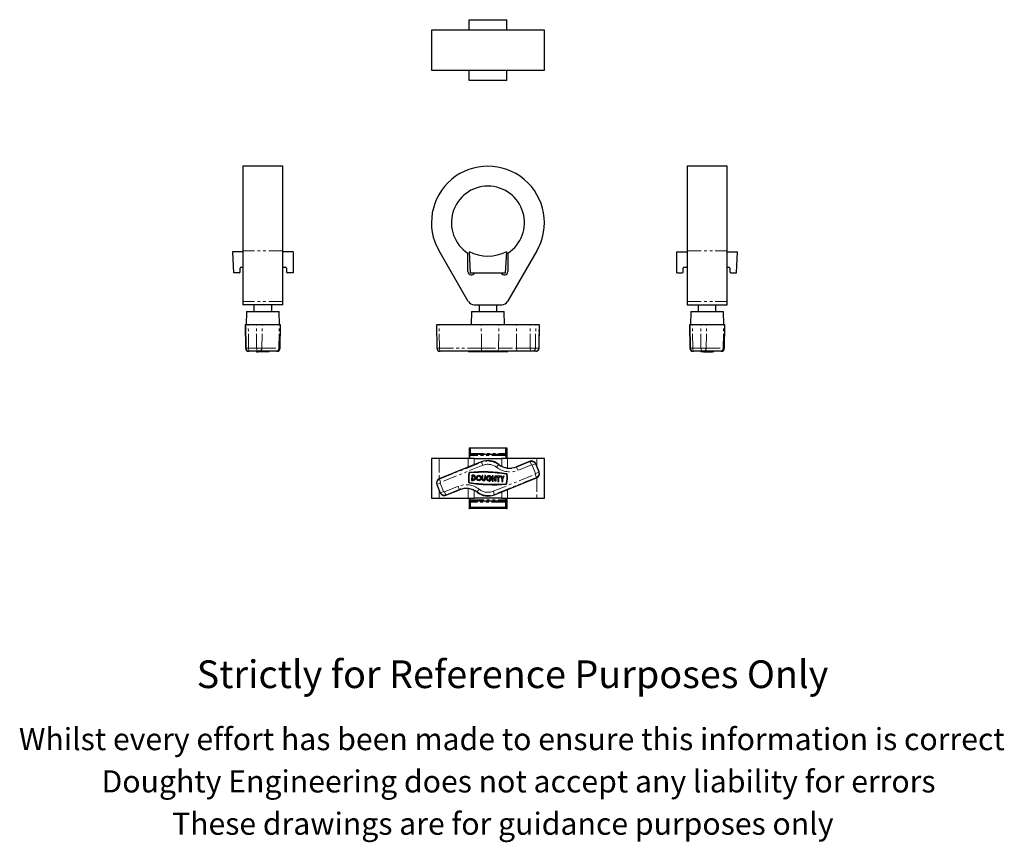
# Model space of a CAD drawing. Units: millimetres. Extents: x -8 to 437, y -103 to 268.
import ezdxf

# ---------------------------------------------------------------- set-up
doc = ezdxf.new("R2010")
doc.units = ezdxf.units.MM
doc.linetypes.add('PHANTOM', pattern=[12.7, 6.35, -1.27, 1.27, -1.27, 1.27, -1.27])
doc.styles.get("Standard").update_dxf_attribs({"font": 'arial.ttf'})

msp = doc.modelspace()

# ---------------------------------------------------------------- linework, layer by layer
at = {"color": 7, "linetype": 'Continuous', "lineweight": 25}
for p, q in [((194.88, 263.61), (194.88, 268.36)), ((211.88, 263.61), (211.88, 268.36)), ((177.88, 263.61), (177.88, 245.61)), ((228.88, 263.61), (177.88, 263.61)), ((228.88, 245.61), (228.88, 263.61)), ((177.88, 245.61), (228.88, 245.61)), ((194.88, 240.86), (194.88, 245.61)), ((211.88, 240.86), (211.88, 245.61)), ((211.88, 240.86), (194.88, 240.86)), ((110.74, 202.2), (92.74, 202.2)), ((92.74, 202.2), (92.74, 163.92)), ((110.74, 163.92), (110.74, 202.2)), ((311.37, 202.2), (293.37, 202.2)), ((293.37, 202.2), (293.37, 163.92)), ((311.37, 163.92), (311.37, 202.2)), ((92.74, 163.6), (87.99, 163.6)), ((87.99, 163.6), (88.48, 154.1)), ((92.74, 163.92), (92.74, 141.1)), ((110.74, 141.1), (110.74, 163.92)), ((115.49, 163.6), (110.74, 163.6)), ((115.49, 163.6), (115.49, 154.1)), ((194.53, 141.1), (181.31, 163.92)), ((194.38, 154.6), (194.38, 162.87)), ((194.88, 163.6), (195.38, 154.1)), ((211.38, 154.1), (211.88, 163.6)), ((225.44, 163.92), (212.22, 141.1)), ((212.38, 162.87), (212.38, 154.6)), ((288.62, 163.6), (293.37, 163.6)), ((288.62, 154.1), (288.62, 163.6)), ((293.37, 163.92), (293.37, 141.1)), ((311.37, 141.1), (311.37, 163.92)), ((311.37, 163.6), (316.12, 163.6)), ((315.62, 154.1), (316.12, 163.6)), ((91.49, 154.6), (91.49, 156.1)), ((91.99, 156.6), (92.74, 156.6)), ((110.74, 156.6), (111.99, 156.6)), ((112.49, 156.1), (112.49, 154.6)), ((291.62, 154.6), (291.62, 156.1)), ((292.12, 156.6), (293.37, 156.6)), ((311.37, 156.6), (312.12, 156.6)), ((312.62, 156.1), (312.62, 154.6)), ((90.99, 154.1), (88.48, 154.1)), ((115.49, 154.1), (112.99, 154.1)), ((195.38, 154.1), (211.38, 154.1)), ((288.62, 154.1), (291.12, 154.1)), ((313.12, 154.1), (315.62, 154.1)), ((92.74, 141.1), (92.74, 139.6)), ((110.74, 139.6), (92.74, 139.6)), ((97.74, 139.6), (97.74, 136.6)), ((105.74, 136.6), (105.74, 139.6)), ((110.74, 139.6), (110.74, 141.1)), ((197.13, 139.6), (209.63, 139.6)), ((199.38, 139.6), (199.38, 136.6)), ((207.38, 136.6), (207.38, 139.6)), ((293.37, 141.1), (293.37, 139.6)), ((293.37, 139.6), (311.37, 139.6)), ((298.37, 139.6), (298.37, 136.6)), ((306.37, 136.6), (306.37, 139.6)), ((311.37, 139.6), (311.37, 141.1)), ((94.34, 136.6), (94.24, 130.6)), ((94.34, 136.6), (108.59, 136.6)), ((108.59, 136.6), (109.13, 136.6)), ((109.24, 130.6), (109.13, 136.6)), ((195.98, 136.6), (195.88, 130.6)), ((195.98, 136.6), (200.61, 136.6)), ((200.61, 136.6), (210.77, 136.6)), ((210.88, 130.6), (210.77, 136.6)), ((294.98, 136.6), (294.87, 130.6)), ((294.98, 136.6), (309.77, 136.6)), ((309.87, 130.6), (309.77, 136.6)), ((93.74, 130.6), (93.92, 120.08)), ((93.92, 130.6), (93.74, 130.6)), ((93.92, 130.6), (94.1, 120.08)), ((95.17, 130.6), (93.92, 130.6)), ((98.88, 130.6), (95.17, 130.6)), ((101.48, 130.6), (98.88, 130.6)), ((109.16, 130.6), (101.48, 130.6)), ((109.74, 130.6), (109.16, 130.6)), ((109.55, 120.08), (109.74, 130.6)), ((180.12, 130.6), (180.31, 120.08)), ((181.37, 130.6), (180.12, 130.6)), ((200.38, 130.6), (181.37, 130.6)), ((208.31, 130.6), (200.38, 130.6)), ((216.23, 130.6), (208.31, 130.6)), ((222.39, 130.6), (216.23, 130.6)), ((224.99, 130.6), (222.39, 130.6)), ((226.49, 130.6), (224.99, 130.6)), ((226.45, 120.08), (226.63, 130.6)), ((226.63, 130.6), (226.49, 130.6)), ((294.37, 130.6), (294.56, 120.08)), ((294.55, 130.6), (294.37, 130.6)), ((294.55, 130.6), (294.74, 120.08)), ((295.81, 130.6), (294.55, 130.6)), ((299.52, 130.6), (295.81, 130.6)), ((302.12, 130.6), (299.52, 130.6)), ((309.79, 130.6), (302.12, 130.6)), ((310.37, 130.6), (309.79, 130.6)), ((310.19, 120.08), (310.37, 130.6)), ((95.6, 118.6), (95.42, 118.6)), ((95.8, 118.6), (95.6, 118.6)), ((99.51, 118.6), (95.8, 118.6)), ((98.83, 118.6), (98.83, 118.3)), ((98.83, 118.3), (99.66, 118.3)), ((99.92, 118.6), (99.51, 118.6)), ((100.03, 118.3), (99.66, 118.3)), ((107.59, 118.6), (99.92, 118.6)), ((104.05, 118.3), (100.03, 118.3)), ((104.4, 118.3), (104.05, 118.3)), ((104.64, 118.3), (104.4, 118.3)), ((104.64, 118.3), (104.64, 118.6)), ((108.05, 118.6), (107.59, 118.6)), ((182, 118.6), (181.81, 118.6)), ((201.01, 118.6), (182, 118.6)), ((194.54, 118.6), (194.54, 118.3)), ((194.77, 118.3), (194.54, 118.3)), ((195.15, 118.3), (194.77, 118.3)), ((211.77, 118.3), (195.15, 118.3)), ((207.27, 118.6), (201.01, 118.6)), ((216.86, 118.6), (207.27, 118.6)), ((212.13, 118.3), (211.77, 118.3)), ((212.13, 118.3), (212.22, 118.3)), ((212.22, 118.3), (212.22, 118.6)), ((223.02, 118.6), (216.86, 118.6)), ((223.43, 118.6), (223.02, 118.6)), ((224.93, 118.6), (223.43, 118.6)), ((224.95, 118.6), (224.93, 118.6)), ((296.24, 118.6), (296.06, 118.6)), ((296.44, 118.6), (296.24, 118.6)), ((300.15, 118.6), (296.44, 118.6)), ((299.47, 118.6), (299.47, 118.3)), ((300.29, 118.3), (299.47, 118.3)), ((300.56, 118.6), (300.15, 118.6)), ((300.67, 118.3), (300.29, 118.3)), ((308.23, 118.6), (300.56, 118.6)), ((300.67, 118.3), (304.69, 118.3)), ((305.04, 118.3), (304.69, 118.3)), ((305.04, 118.3), (305.28, 118.3)), ((305.28, 118.3), (305.28, 118.6)), ((308.69, 118.6), (308.23, 118.6)), ((194.88, 75.01), (194.88, 70.26)), ((194.88, 75.01), (195.38, 75.01)), ((195.25, 70.26), (195.25, 71.51)), ((195.27, 72.01), (195.35, 72.01)), ((211.41, 72.01), (195.35, 72.01)), ((195.38, 75.01), (195.38, 72.51)), ((195.38, 75.01), (211.38, 75.01)), ((211.38, 75.01), (211.38, 72.51)), ((211.38, 75.01), (211.88, 75.01)), ((211.41, 72.01), (211.49, 72.01)), ((211.51, 71.51), (211.51, 70.26)), ((211.88, 75.01), (211.88, 70.26)), ((177.88, 70.26), (177.88, 52.26)), ((181.31, 70.26), (177.88, 70.26)), ((194.53, 70.26), (181.31, 70.26)), ((200.38, 68.68), (181.37, 61.01)), ((197.13, 70.26), (194.53, 70.26)), ((197.13, 70.26), (209.63, 70.26)), ((212.22, 70.26), (209.63, 70.26)), ((225.44, 70.26), (212.22, 70.26)), ((222.39, 68.93), (216.23, 66.45)), ((226.49, 64.12), (224.99, 67.83)), ((228.88, 70.26), (225.44, 70.26)), ((228.88, 52.26), (228.88, 70.26)), ((196.08, 62.74), (196, 60.3)), ((196.68, 62.72), (196.08, 62.74)), ((196.48, 62.32), (196.42, 60.69)), ((196.67, 62.31), (196.48, 62.32)), ((200.73, 62.58), (200.67, 60.95)), ((201.14, 62.56), (200.73, 62.58)), ((201.08, 60.93), (201.14, 62.56)), ((201.95, 62.54), (201.9, 60.9)), ((202.36, 62.52), (201.95, 62.54)), ((202.3, 60.89), (202.36, 62.52)), ((205.37, 62.41), (205.29, 59.97)), ((205.78, 62.4), (205.37, 62.41)), ((205.74, 61.38), (205.78, 62.4)), ((206.56, 61.35), (206.6, 62.37)), ((206.6, 62.37), (207, 62.36)), ((207, 62.36), (206.92, 59.91)), ((207.32, 62.35), (207.31, 61.94)), ((208.95, 62.29), (207.32, 62.35)), ((208.94, 61.88), (208.95, 62.29)), ((209.13, 62.28), (209.7, 61.04)), ((209.54, 62.27), (209.13, 62.28)), ((209.91, 61.44), (209.54, 62.27)), ((180.27, 58.4), (181.77, 54.69)), ((196, 60.3), (196.6, 60.27)), ((196.42, 60.69), (196.61, 60.68)), ((204.09, 61.44), (204.08, 61.03)), ((204.08, 61.03), (204.62, 61.01)), ((205.05, 61.41), (204.09, 61.44)), ((204.99, 61.65), (204.53, 61.67)), ((205.29, 59.97), (205.69, 59.95)), ((205.69, 59.95), (205.73, 60.97)), ((206.55, 60.94), (205.73, 60.97)), ((205.74, 61.38), (206.56, 61.35)), ((206.37, 53.84), (225.38, 61.51)), ((206.51, 59.92), (206.55, 60.94)), ((206.92, 59.91), (206.51, 59.92)), ((207.31, 61.94), (207.92, 61.92)), ((207.92, 61.92), (207.85, 59.88)), ((207.85, 59.88), (208.25, 59.86)), ((208.25, 59.86), (208.33, 61.9)), ((208.33, 61.9), (208.94, 61.88)), ((209.7, 61.04), (209.65, 59.81)), ((209.65, 59.81), (210.06, 59.8)), ((210.35, 62.24), (209.91, 61.44)), ((210.06, 59.8), (210.1, 61.02)), ((210.1, 61.02), (210.76, 62.22)), ((210.76, 62.22), (210.35, 62.24)), ((184.37, 53.59), (190.53, 56.07)), ((177.88, 52.26), (181.31, 52.26)), ((181.31, 52.26), (194.53, 52.26)), ((194.53, 52.26), (197.13, 52.26)), ((194.88, 52.26), (194.88, 47.51)), ((195.25, 51.51), (195.25, 52.26)), ((195.35, 51.01), (195.27, 51.01)), ((195.35, 51.01), (211.41, 51.01)), ((195.38, 50.51), (195.38, 48.01)), ((209.63, 52.26), (197.13, 52.26)), ((209.63, 52.26), (212.22, 52.26)), ((211.38, 50.51), (211.38, 48.01)), ((211.49, 51.01), (211.41, 51.01)), ((211.51, 52.26), (211.51, 51.51)), ((211.88, 52.26), (211.88, 47.51)), ((212.22, 52.26), (225.44, 52.26)), ((225.44, 52.26), (228.88, 52.26)), ((194.88, 47.51), (195.38, 48.01)), ((211.38, 48.01), (195.38, 48.01)), ((211.38, 48.01), (211.88, 47.51))]:
    msp.add_line(p, q, dxfattribs=at)
at = {"color": 36, "linetype": 'PHANTOM', "lineweight": 18}
for p, q in [((110.74, 163.92), (92.74, 163.92)), ((293.37, 163.92), (311.37, 163.92)), ((110.74, 141.1), (92.74, 141.1)), ((293.37, 141.1), (311.37, 141.1)), ((95.24, 120.08), (95.17, 130.6)), ((98.95, 120.08), (98.88, 130.6)), ((101.31, 120.08), (101.48, 130.6)), ((108.98, 120.08), (109.16, 130.6)), ((181.44, 120.08), (181.37, 130.6)), ((200.45, 120.08), (200.38, 130.6)), ((208.19, 120.08), (208.31, 130.6)), ((216.3, 120.08), (216.23, 130.6)), ((222.46, 120.08), (222.39, 130.6)), ((224.82, 120.08), (224.99, 130.6)), ((226.32, 120.08), (226.49, 130.6)), ((295.87, 120.08), (295.81, 130.6)), ((299.58, 120.08), (299.52, 130.6)), ((301.95, 120.08), (302.12, 130.6)), ((309.62, 120.08), (309.79, 130.6)), ((93.92, 120.08), (94.1, 120.08)), ((94.1, 120.08), (95.24, 120.08)), ((95.24, 120.08), (98.95, 120.08)), ((98.95, 120.08), (101.31, 120.08)), ((101.31, 120.08), (108.98, 120.08)), ((108.98, 120.08), (109.55, 120.08)), ((180.31, 120.08), (181.44, 120.08)), ((181.44, 120.08), (200.45, 120.08)), ((200.45, 120.08), (208.19, 120.08)), ((208.19, 120.08), (216.3, 120.08)), ((216.3, 120.08), (222.46, 120.08)), ((222.46, 120.08), (224.82, 120.08)), ((224.82, 120.08), (226.32, 120.08)), ((226.32, 120.08), (226.45, 120.08)), ((294.56, 120.08), (294.74, 120.08)), ((294.74, 120.08), (295.87, 120.08)), ((295.87, 120.08), (299.58, 120.08)), ((299.58, 120.08), (301.95, 120.08)), ((301.95, 120.08), (309.62, 120.08)), ((309.62, 120.08), (310.19, 120.08)), ((99.66, 118.3), (99.66, 118.6)), ((100.03, 118.3), (100.03, 118.6)), ((104.05, 118.3), (104.05, 118.6)), ((104.4, 118.3), (104.4, 118.6)), ((194.77, 118.3), (194.77, 118.6)), ((195.15, 118.3), (195.15, 118.6)), ((211.77, 118.3), (211.77, 118.6)), ((212.13, 118.3), (212.13, 118.6)), ((300.29, 118.3), (300.29, 118.6)), ((300.67, 118.3), (300.67, 118.6)), ((304.69, 118.3), (304.69, 118.6)), ((305.04, 118.3), (305.04, 118.6)), ((211.51, 71.51), (195.25, 71.51)), ((195.38, 72.51), (211.38, 72.51)), ((181.31, 70.26), (181.31, 60.98)), ((181.44, 60.84), (200.45, 68.51)), ((201.01, 67.12), (182, 59.45)), ((194.53, 70.26), (194.53, 66.32)), ((197.13, 70.26), (197.13, 67.36)), ((200.45, 68.51), (200.38, 68.68)), ((201.01, 67.12), (200.45, 68.51)), ((207.27, 66.24), (208.19, 67.42)), ((208.19, 67.42), (208.31, 67.56)), ((209.63, 70.26), (209.63, 66.72)), ((212.22, 70.26), (212.22, 65.93)), ((216.3, 66.28), (222.46, 68.76)), ((223.02, 67.37), (216.86, 64.88)), ((222.46, 68.76), (222.39, 68.93)), ((222.46, 68.76), (223.02, 67.37)), ((224.82, 67.76), (223.43, 67.2)), ((224.93, 63.49), (223.43, 67.2)), ((224.82, 67.76), (224.99, 67.83)), ((224.82, 67.76), (226.32, 64.05)), ((225.44, 70.26), (225.44, 66.71)), ((205.74, 55.4), (224.75, 63.07)), ((216.3, 66.28), (216.23, 66.45)), ((216.3, 66.28), (216.86, 64.88)), ((225.31, 61.68), (224.75, 63.07)), ((226.32, 64.05), (224.93, 63.49)), ((226.32, 64.05), (226.49, 64.12)), ((180.44, 58.47), (180.27, 58.4)), ((181.83, 59.03), (180.44, 58.47)), ((181.94, 54.76), (180.44, 58.47)), ((181.44, 60.84), (181.37, 61.01)), ((182, 59.45), (181.44, 60.84)), ((181.83, 59.03), (183.33, 55.32)), ((225.31, 61.68), (206.3, 54.01)), ((225.31, 61.68), (225.38, 61.51)), ((225.44, 61.54), (225.44, 52.26)), ((181.31, 55.81), (181.31, 52.26)), ((181.94, 54.76), (181.77, 54.69)), ((183.33, 55.32), (181.94, 54.76)), ((183.74, 55.15), (189.9, 57.64)), ((183.74, 55.15), (184.3, 53.76)), ((190.46, 56.24), (184.3, 53.76)), ((184.3, 53.76), (184.37, 53.59)), ((189.9, 57.64), (190.46, 56.24)), ((190.46, 56.24), (190.53, 56.07)), ((194.53, 56.59), (194.53, 52.26)), ((197.13, 55.8), (197.13, 52.26)), ((198.56, 55.1), (198.45, 54.96)), ((198.56, 55.1), (199.49, 56.28)), ((206.3, 54.01), (205.74, 55.4)), ((206.3, 54.01), (206.37, 53.84)), ((209.63, 55.16), (209.63, 52.26)), ((212.22, 56.2), (212.22, 52.26)), ((195.25, 51.51), (211.51, 51.51)), ((211.38, 50.51), (195.38, 50.51))]:
    msp.add_line(p, q, dxfattribs=at)
at = {"color": 36, "linetype": 'PHANTOM', "lineweight": 18, "flags": 128}
for points in [[(95.8, 118.6), (95.69, 118.63), (95.59, 118.72), (95.49, 118.85), (95.41, 119.03), (95.34, 119.26), (95.28, 119.51), (95.25, 119.79), (95.24, 120.08)], [(99.51, 118.6), (99.4, 118.63), (99.3, 118.72), (99.2, 118.85), (99.12, 119.03), (99.05, 119.26), (98.99, 119.51), (98.96, 119.79), (98.95, 120.08)], [(182, 118.6), (181.9, 118.63), (181.79, 118.72), (181.7, 118.85), (181.61, 119.03), (181.54, 119.26), (181.49, 119.51), (181.46, 119.79), (181.44, 120.08)], [(201.01, 118.6), (200.91, 118.63), (200.8, 118.72), (200.71, 118.85), (200.62, 119.03), (200.55, 119.26), (200.5, 119.51), (200.47, 119.79), (200.45, 120.08)], [(207.27, 118.6), (207.45, 118.63), (207.62, 118.72), (207.78, 118.85), (207.92, 119.03), (208.03, 119.26), (208.12, 119.51), (208.17, 119.79), (208.19, 120.08)], [(216.3, 120.08), (216.31, 119.79), (216.34, 119.51), (216.39, 119.26), (216.46, 119.03), (216.55, 118.85), (216.65, 118.72), (216.75, 118.63), (216.86, 118.6)], [(222.46, 120.08), (222.47, 119.79), (222.5, 119.51), (222.56, 119.26), (222.63, 119.03), (222.71, 118.85), (222.81, 118.72), (222.91, 118.63), (223.02, 118.6)], [(295.87, 120.08), (295.89, 119.79), (295.92, 119.51), (295.97, 119.26), (296.04, 119.03), (296.13, 118.85), (296.22, 118.72), (296.33, 118.63), (296.44, 118.6)], [(299.58, 120.08), (299.6, 119.79), (299.63, 119.51), (299.68, 119.26), (299.75, 119.03), (299.84, 118.85), (299.93, 118.72), (300.04, 118.63), (300.15, 118.6)]]:
    msp.add_lwpolyline(points, dxfattribs=at)
at = {"color": 7, "linetype": 'Continuous', "lineweight": 25}
for radius in [1.22, 0.816]:
    msp.add_circle((199.28, 61.4), radius, dxfattribs=at)
for centre, radius, start, end in [((203.38, 176.7), 25.5, 329.9189, 210.0811), ((203.38, 176.7), 16.5, 303.0557, 236.9443), ((203.38, 180.6), 19, 243.425, 296.575), ((91.99, 156.1), 0.5, 90, 180), ((111.99, 156.1), 0.5, 0, 90), ((292.12, 156.1), 0.5, 90, 180), ((312.12, 156.1), 0.5, 0, 90), ((90.99, 154.6), 0.5, 270, 360), ((112.99, 154.6), 0.5, 180, 270), ((195.88, 154.6), 1.5, 180, 340.5288), ((210.88, 154.6), 1.5, 199.4712, 360), ((291.12, 154.6), 0.5, 270, 360), ((313.12, 154.6), 0.5, 180, 270), ((197.13, 142.6), 3, 210.0811, 270), ((209.63, 142.6), 3, 270, 329.9189), ((95.42, 120.1), 1.5, 181, 270), ((95.6, 120.1), 1.5, 181, 270), ((108.05, 120.1), 1.5, 270, 359), ((181.81, 120.1), 1.5, 181, 270), ((224.95, 120.1), 1.5, 270, 359), ((296.06, 120.1), 1.5, 181, 270), ((296.24, 120.1), 1.5, 181, 270), ((308.69, 120.1), 1.5, 270, 359), ((203.38, 61.26), 8, 51.9784, 111.9784), ((213.23, 73.86), 8, 231.9784, 291.9784), ((223.14, 67.08), 2, 21.9784, 111.9784), ((208.03, 61.1), 13.49, 169.4044, 186.5523), ((208.03, 61.1), 13.29, 169.4044, 186.5523), ((195.19, 63.5), 0.428, 94.676, 169.4044), ((195.19, 63.5), 0.224, 94.676, 169.4044), ((200.96, -7.14), 71.3, 81.2808, 94.676), ((200.96, -7.14), 71.1, 81.2808, 94.676), ((196.64, 61.5), 1.22, 267.9784, 87.9784), ((196.64, 61.5), 0.816, 267.9545, 88.0023), ((203.83, 61.24), 1.22, 19.4823, 7.5698), ((211.71, 62.92), 0.224, 6.5523, 81.2808), ((211.71, 62.92), 0.428, 6.5523, 81.2808), ((198.73, 61.42), 13.29, 349.4044, 6.5523), ((198.73, 61.42), 13.49, 349.4044, 6.5523), ((224.63, 63.37), 2, 291.9784, 21.9784), ((182.12, 59.15), 2, 111.9784, 201.9784), ((195.05, 59.6), 0.428, 186.5523, 261.2808), ((195.05, 59.6), 0.224, 186.5523, 261.2808), ((205.79, 129.66), 71.3, 261.2808, 274.676), ((205.79, 129.66), 71.1, 261.2808, 274.676), ((201.49, 60.92), 0.816, 177.9784, 357.9784), ((201.49, 60.92), 0.408, 177.9784, 357.9784), ((203.83, 61.24), 0.816, 31.3297, 343.507), ((211.57, 59.02), 0.224, 274.676, 349.4044), ((211.57, 59.02), 0.428, 274.676, 349.4044), ((183.62, 55.44), 2, 201.9784, 291.9784), ((193.52, 48.66), 8, 51.9784, 111.9784), ((203.38, 61.26), 8, 231.9784, 291.9784)]:
    msp.add_arc(centre, radius, start, end, dxfattribs=at)
at = {"color": 36, "linetype": 'PHANTOM', "lineweight": 18}
for centre, radius, start, end in [((99.87, 120.05), 1.45, 272.1918, 1.1293), ((107.54, 120.05), 1.45, 272.1918, 1.1293), ((223.38, 120.05), 1.45, 272.1918, 1.1293), ((224.87, 120.05), 1.45, 272.1918, 1.1293), ((300.5, 120.05), 1.45, 272.1918, 1.1293), ((308.17, 120.05), 1.45, 272.1918, 1.1293), ((203.38, 61.26), 7.82, 51.9784, 111.9784), ((203.38, 61.26), 6.32, 51.9784, 111.9784), ((213.23, 73.86), 8.18, 231.9784, 291.9784), ((223.14, 67.08), 1.82, 21.9784, 111.9784), ((223.14, 67.08), 0.316, 21.9784, 111.9784), ((213.23, 73.86), 9.68, 231.9784, 291.9784), ((224.63, 63.37), 0.316, 291.9784, 21.9784), ((224.63, 63.37), 1.82, 291.9784, 21.9784), ((182.12, 59.15), 1.82, 111.9784, 201.9784), ((182.12, 59.15), 0.316, 111.9784, 201.9784), ((193.52, 48.66), 9.68, 51.9784, 111.9784), ((183.62, 55.44), 1.82, 201.9784, 291.9784), ((183.62, 55.44), 0.316, 201.9784, 291.9784), ((193.52, 48.66), 8.18, 51.9784, 111.9784), ((203.38, 61.26), 7.82, 231.9784, 291.9784), ((203.38, 61.26), 6.32, 231.9784, 291.9784)]:
    msp.add_arc(centre, radius, start, end, dxfattribs=at)
at = {"color": 7, "linetype": 'Continuous', "lineweight": 25}
for centre, major_axis, start_param, end_param in [((203.38, 269.25), (19, 0), 4.248568, 5.17621), ((195.27, 71.51), (0, 0.5), 0, 1.570796), ((195.35, 72.51), (0, 0.5), 3.141593, 4.712389), ((211.41, 72.51), (0, 0.5), 1.570796, 3.141593), ((211.49, 71.51), (0, 0.5), 4.712389, 6.283185), ((195.27, 51.51), (0, 0.5), 1.570796, 3.141593), ((195.35, 50.51), (0, 0.5), 4.712389, 6.283185), ((211.41, 50.51), (0, 0.5), 0, 1.570796), ((211.49, 51.51), (0, 0.5), 3.141593, 4.712389), ((203.38, 46.62), (19, 0), 1.106976, 2.034617)]:
    msp.add_ellipse(centre, major_axis=major_axis, ratio=0.052408, start_param=start_param, end_param=end_param, dxfattribs=at)

# ---------------------------------------------------------------- texts
for s, height, p in [('Strictly for Reference Purposes Only', 12.5, (71.85, -33.47)), ('Whilst every effort has been made to ensure this information is correct ', 10, (-8.42, -61.51)), ('Doughty Engineering does not accept any liability for errors', 10, (28.89, -80.61)), ('These drawings are for guidance purposes only', 10, (60.74, -99.71))]:
    msp.add_text(s, height=height).set_placement(p)

doc.saveas('drawing.dxf')
